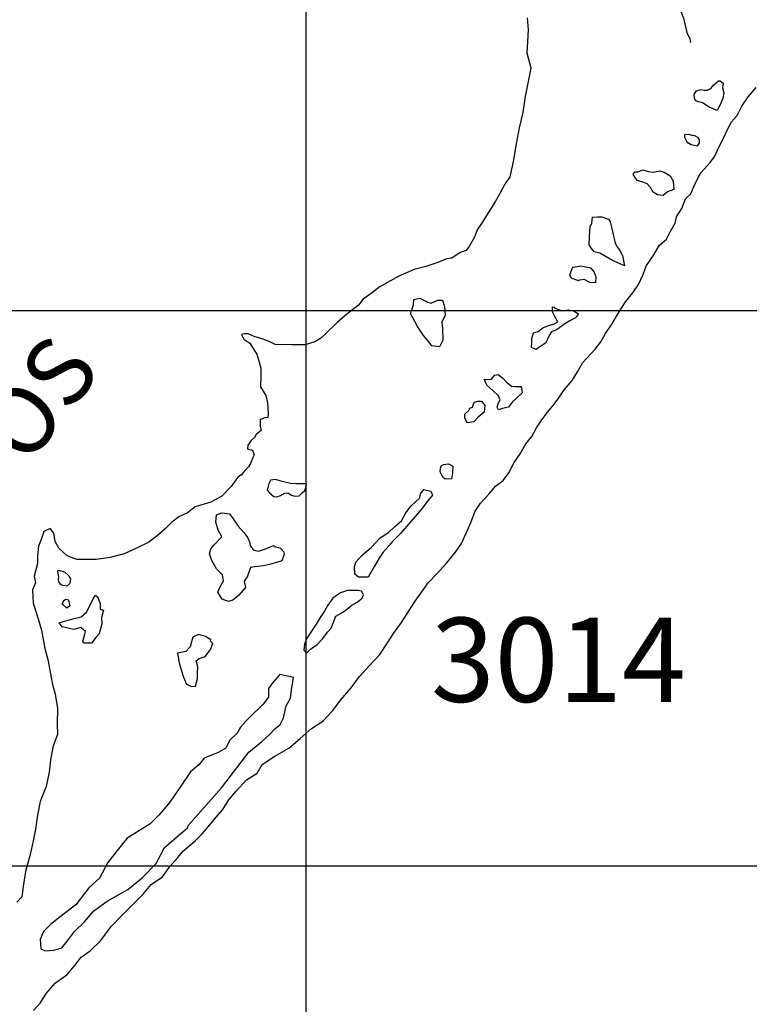
# Model space of a CAD drawing. Extents: x 159623 to 199223, y 1648842 to 1688642.
# Drawn here: x 175187 to 175317, y 1652254 to 1652429 of the extents above; entities that cross this region are included whole.
import ezdxf

# ---------------------------------------------------------------- set-up
doc = ezdxf.new("R2010")
doc.units = 0
doc.header["$MEASUREMENT"] = 0
doc.layers.add('SCM', color=7, linetype='CONTINUOUS')
doc.styles.add('ROMANS', font='romans')

msp = doc.modelspace()

# ---------------------------------------------------------------- linework, layer by layer
at = {"layer": 'SCM'}
for p, q in [((175237.73, 1652179.51), (175237.73, 1653267.84)), ((174205.65, 1652377.39), (175495.75, 1652377.39)), ((174205.65, 1652278.45), (175495.75, 1652278.45))]:
    msp.add_line(p, q, dxfattribs=at)
for points in [[(175303.68, 1652433.94), (175303.69, 1652433.62), (175303.91, 1652432.45), (175304.45, 1652430.88), (175304.99, 1652429.48), (175305.62, 1652426.92), (175306.12, 1652425.79), (175306.25, 1652425.15)], [(175277.14, 1652429.57), (175277.32, 1652427.46), (175277.18, 1652425.25), (175277.09, 1652423.32), (175277.77, 1652420.62), (175277.36, 1652418.5), (175276.78, 1652415.53), (175276.37, 1652412.7), (175275.7, 1652409.95), (175275.2, 1652407.07), (175274.62, 1652403.92), (175274.03, 1652401.22), (175273.18, 1652399.92), (175272.28, 1652398.25), (175271.47, 1652396.86), (175270.16, 1652394.79), (175269.22, 1652393.26), (175268.23, 1652391.77), (175267.78, 1652390.47), (175266.88, 1652388.94), (175266.29, 1652388.08), (175265.17, 1652387.72), (175263.73, 1652386.73), (175262.78, 1652386.6), (175261.21, 1652385.92), (175259.09, 1652385.25), (175256.98, 1652384.71), (175254.28, 1652383.49), (175250.77, 1652381.56), (175249.51, 1652380.57), (175247.89, 1652379.44), (175247.08, 1652378.32), (175244.96, 1652376.7), (175243.34, 1652375.3), (175241.09, 1652373.1), (175240.28, 1652372.38), (175239.29, 1652371.84), (175237.54, 1652371.25), (175235.2, 1652371.25), (175232.23, 1652371.34), (175231.06, 1652371.93), (175229.48, 1652372.47), (175228.49, 1652372.78), (175227.41, 1652373.23), (175226.69, 1652373.23), (175226.69, 1652373.23), (175226.2, 1652373.1), (175226.65, 1652372.29), (175227.68, 1652371.57), (175228.49, 1652370.35), (175228.94, 1652369.63), (175229.26, 1652368.6), (175229.66, 1652367.11), (175229.66, 1652365.9), (175229.62, 1652363.78), (175230.56, 1652362.25), (175230.88, 1652360.95), (175230.97, 1652358.97), (175230.92, 1652358.34), (175230.38, 1652358.29), (175229.57, 1652357.98), (175229.57, 1652356.76), (175229.75, 1652356), (175228.85, 1652355.32), (175228.54, 1652354.74), (175227.95, 1652354.24), (175227.37, 1652353.39), (175227.28, 1652352.76), (175228.18, 1652352.53), (175228.49, 1652351.68), (175228.27, 1652351.18), (175227.82, 1652350.15), (175227.46, 1652349.56), (175226.78, 1652348.8), (175226.24, 1652348.12), (175225.57, 1652347.67), (175224.35, 1652346.05), (175222.73, 1652344.3), (175220.75, 1652343.22), (175217.96, 1652342.41), (175216.61, 1652341.33), (175215.04, 1652340.61), (175213.73, 1652339.62), (175212.61, 1652338.49), (175211.17, 1652337.23), (175209.68, 1652336.11), (175207.48, 1652335.07), (175205.32, 1652334.04), (175202.8, 1652333.36), (175200.32, 1652333.05), (175196.86, 1652333), (175195.15, 1652333.68), (175193.66, 1652335.07), (175192.99, 1652336.24), (175192.76, 1652337.73), (175192.09, 1652338.54), (175192.09, 1652338.54), (175191.01, 1652338.04)], [(175189.16, 1652252.68), (175190.33, 1652253.94), (175191.41, 1652255.69), (175193.08, 1652257.58), (175195.06, 1652258.98), (175196.5, 1652260.69), (175197.67, 1652262.13), (175199.24, 1652263.3), (175201.13, 1652265.1), (175203.02, 1652267.62), (175204.82, 1652269.55), (175206.8, 1652271.49), (175208.65, 1652273.33), (175210.13, 1652275.13), (175212.16, 1652276.48), (175213.42, 1652278.33), (175214.81, 1652279.86), (175215.89, 1652281.12), (175218.05, 1652282.96), (175219.22, 1652284.13), (175220.3, 1652285.39), (175221.7, 1652287.1), (175222.87, 1652288.5), (175223.95, 1652290.21), (175225.3, 1652291.74), (175227.14, 1652293.76), (175229.03, 1652294.93), (175229.93, 1652296.51), (175232.18, 1652297.95), (175234.66, 1652299.43), (175236.68, 1652301.14), (175238.71, 1652302.9), (175240.69, 1652304.2), (175242.53, 1652306.09), (175243.84, 1652307.94), (175245.77, 1652310.14), (175247.26, 1652312.17), (175248.97, 1652314.1), (175250.86, 1652316.08), (175252.25, 1652318.2), (175253.29, 1652319.82), (175254.77, 1652321.8), (175256.08, 1652323.91), (175257.2, 1652325.58), (175258.24, 1652327.11), (175259.5, 1652328.86), (175261.07, 1652330.53), (175262.74, 1652332.37), (175264.36, 1652334.35), (175265.44, 1652335.88), (175266.25, 1652337.73), (175267.1, 1652339.62), (175267.87, 1652341.64), (175268.81, 1652343.04), (175270.43, 1652344.79), (175271.51, 1652346.1), (175272.86, 1652347.13), (175273.85, 1652348.48), (175274.84, 1652350.28), (175275.88, 1652351.86), (175276.91, 1652353.61), (175277.95, 1652354.92), (175278.8, 1652356.49), (175279.66, 1652357.71), (175280.78, 1652359.28), (175281.73, 1652360.41), (175282.67, 1652361.67), (175283.75, 1652363.24), (175285.19, 1652364.95), (175286.09, 1652366.48), (175287.08, 1652368.15), (175289.24, 1652370.53), (175290.28, 1652371.84), (175291.13, 1652373.32), (175292.21, 1652374.94), (175293.25, 1652376.7), (175294.64, 1652378.95), (175295.95, 1652380.52), (175296.98, 1652382.01), (175297.75, 1652383.72), (175298.42, 1652385.43), (175299.59, 1652387.14), (175300.72, 1652389.03), (175301.98, 1652390.11), (175302.61, 1652391.41), (175303.51, 1652392.94), (175303.73, 1652394.11), (175304.72, 1652395.6), (175305.35, 1652397.31), (175306.3, 1652398.21), (175306.93, 1652399.6), (175307.6, 1652401.09), (175308.14, 1652401.99), (175309.76, 1652403.79), (175310.62, 1652404.91), (175311.29, 1652406.53), (175312.1, 1652407.97), (175312.78, 1652409.55), (175313.54, 1652410.99), (175314.58, 1652412.16), (175315.43, 1652413.78), (175316.56, 1652415.49), (175317.95, 1652417.11)], [(175311.53, 1652418.3), (175312.1, 1652417.92), (175311.97, 1652417.06), (175312.19, 1652416.16), (175312.01, 1652415.22), (175311.61, 1652414.14), (175310.98, 1652413.06), (175309.58, 1652413.6), (175309.04, 1652414), (175308.41, 1652414.41), (175307.33, 1652414.72), (175306.97, 1652415.17), (175306.88, 1652415.94), (175307.15, 1652416.25), (175307.33, 1652416.52), (175308.1, 1652416.75), (175308.1, 1652416.75), (175308.77, 1652416.66), (175309.31, 1652416.66), (175309.9, 1652416.93), (175310.17, 1652417.33), (175310.44, 1652417.6), (175311.25, 1652418.32), (175311.25, 1652418.32), (175311.53, 1652418.3)], [(175305.22, 1652408.73), (175305.89, 1652408.83), (175305.89, 1652408.83), (175306.52, 1652408.65), (175306.97, 1652408.56), (175307.51, 1652408.29), (175307.78, 1652407.79), (175307.78, 1652407.25), (175307.47, 1652406.67), (175306.39, 1652406.89), (175305.76, 1652407.3), (175305.62, 1652407.52), (175305.22, 1652408.24), (175305.22, 1652408.73)], [(175297.78, 1652402.46), (175298.69, 1652402.17), (175299.59, 1652402.03), (175300.76, 1652402.26), (175300.76, 1652402.26), (175301.57, 1652402.03), (175302.47, 1652401.54), (175302.65, 1652401.4), (175303.15, 1652400.46), (175303.28, 1652398.93), (175302.16, 1652398.57), (175301.39, 1652397.89), (175300.36, 1652398.03), (175299.59, 1652398.48), (175299.14, 1652399.33), (175298.51, 1652399.96), (175297.93, 1652400.19), (175296.8, 1652400.59), (175296.44, 1652400.95), (175296.04, 1652401.63), (175296.35, 1652402.08), (175296.85, 1652402.12), (175297.78, 1652402.46)], [(175288.81, 1652394.01), (175289.65, 1652394.11), (175289.65, 1652394.11), (175290.46, 1652394.07), (175291.63, 1652393.66), (175291.94, 1652393.21), (175292.26, 1652392), (175292.48, 1652390.92), (175292.62, 1652390.24), (175292.8, 1652389.39), (175293.16, 1652388.76), (175293.65, 1652388.08), (175294.15, 1652387.18), (175294.51, 1652385.38), (175293.16, 1652385.92), (175292.35, 1652386.28), (175290.1, 1652387.63), (175289.06, 1652387.86), (175288.61, 1652388.44), (175288.21, 1652389.12), (175288.25, 1652390.56), (175288.34, 1652392.31), (175288.66, 1652392.94), (175288.81, 1652394.01)], [(175285.23, 1652385.09), (175284.7, 1652383.72), (175284.97, 1652383.22), (175285.6, 1652383), (175286.27, 1652382.77), (175286.45, 1652382.86), (175287.22, 1652383), (175287.22, 1652383), (175288.25, 1652382.46), (175289.38, 1652382.41), (175289.42, 1652383.31), (175289.11, 1652384.26), (175288.57, 1652384.93), (175286.63, 1652385.29), (175286.63, 1652385.29), (175285.42, 1652385.07), (175285.23, 1652385.09)], [(175261.16, 1652379.24), (175262.02, 1652379.26), (175262.02, 1652379.26), (175262.38, 1652378.09), (175262.51, 1652376.52), (175261.93, 1652375.39), (175262.06, 1652374.27), (175262.11, 1652372.11), (175261.52, 1652370.94), (175260.13, 1652371.12), (175259.59, 1652371.84), (175258.64, 1652372.96), (175258.33, 1652373.46), (175257.61, 1652374.54), (175256.35, 1652376.88), (175256.89, 1652378.41), (175256.93, 1652379.35), (175258.01, 1652379.62), (175258.01, 1652379.62), (175259.45, 1652378.86), (175260.04, 1652378.72), (175261.16, 1652379.24)], [(175282.02, 1652378.01), (175282.09, 1652377.82), (175283.39, 1652377.33), (175284.43, 1652377.51), (175284.43, 1652377.51), (175285.42, 1652377.33), (175286.27, 1652376.83), (175285.73, 1652376.11), (175284.74, 1652375.57), (175283.84, 1652374.99), (175282.49, 1652374), (175281.5, 1652373.59), (175281.05, 1652372.92), (175280.47, 1652371.66), (175279.34, 1652370.89), (175278.67, 1652370.44), (175277.9, 1652370.8), (175277.95, 1652371.7), (175277.99, 1652372.42), (175278.26, 1652373.41), (175279.12, 1652373.68), (175279.93, 1652374.31), (175280.96, 1652374.72), (175281.95, 1652375.03), (175282.58, 1652375.39), (175282, 1652376.47), (175281.64, 1652377.15), (175281.68, 1652378.05), (175281.68, 1652378.05), (175282.02, 1652378.01)], [(175271.96, 1652366), (175272.82, 1652365.31), (175273.4, 1652364.68), (175274.35, 1652363.92), (175274.93, 1652363.83), (175276.1, 1652363.87), (175276.1, 1652363.87), (175276.24, 1652362.7), (175275.16, 1652361.71), (175274.48, 1652361.04), (175273.81, 1652360.14), (175272.77, 1652359.91), (175272.01, 1652359.69), (175271.78, 1652360.14), (175272.05, 1652360.95), (175272.32, 1652361.49), (175272.05, 1652362.16), (175271.02, 1652363.11), (175269.94, 1652364.1), (175269.49, 1652365.18), (175269.49, 1652365.18), (175270.75, 1652365.09), (175271.38, 1652365.9), (175271.96, 1652366)], [(175267.7, 1652361.06), (175267.78, 1652361.08), (175268.41, 1652361.22), (175268.41, 1652361.22), (175268.99, 1652361.22), (175269.58, 1652360.45), (175269.49, 1652359.28), (175268.41, 1652358.38), (175267.64, 1652357.53), (175266.47, 1652357.39), (175266.02, 1652358.25), (175266.02, 1652358.92), (175266.7, 1652359.51), (175266.92, 1652360), (175267.42, 1652360.18), (175267.7, 1652361.06)], [(175263.14, 1652350.1), (175263.91, 1652349.65), (175263.86, 1652348.48), (175263.64, 1652347.4), (175262.51, 1652347.36), (175262.11, 1652347.72), (175261.61, 1652348.66), (175261.7, 1652349.2), (175261.84, 1652349.74), (175262.2, 1652349.97), (175263.14, 1652350.1)], [(175237.69, 1652346.55), (175237.63, 1652346.5), (175236.01, 1652346.5), (175234.97, 1652346.59), (175233.49, 1652346.91), (175232.27, 1652347.27), (175232.27, 1652347.27), (175231.42, 1652347.18), (175231.1, 1652346.55), (175230.79, 1652345.38), (175231.19, 1652344.88), (175231.96, 1652344.25), (175232.5, 1652344.21), (175233.17, 1652344.43), (175233.89, 1652344.84), (175234.48, 1652344.93), (175234.48, 1652344.93), (175235.11, 1652344.48), (175235.74, 1652344.3), (175236.5, 1652344.39), (175237.04, 1652344.93), (175237.49, 1652345.33), (175237.81, 1652346.28), (175237.69, 1652346.55)], [(175258.71, 1652345.48), (175259.99, 1652345.2), (175260.26, 1652344.48), (175259.14, 1652343.13), (175258.46, 1652342.23), (175257.56, 1652341.1), (175256.39, 1652339.8), (175254.59, 1652337.68), (175253.11, 1652336.24), (175252.57, 1652335.52), (175251.49, 1652334.35), (175250.77, 1652333.27), (175249.91, 1652331.83), (175248.79, 1652329.9), (175247.08, 1652329.85), (175246.45, 1652330.39), (175246.36, 1652331.79), (175246.63, 1652332.55), (175247.66, 1652333.72), (175249.42, 1652335.25), (175250.95, 1652336.87), (175252.43, 1652337.86), (175253.56, 1652338.9), (175254.77, 1652339.93), (175255.54, 1652341.33), (175256.44, 1652342.59), (175258.01, 1652344.03), (175258.1, 1652344.7), (175258.71, 1652345.48)], [(175232.04, 1652335.51), (175231.96, 1652335.34), (175233.13, 1652335.12), (175233.71, 1652334.44), (175233.85, 1652333.95), (175233.4, 1652332.78), (175232.45, 1652332.51), (175231.19, 1652332.15), (175230.16, 1652331.88), (175228.54, 1652331.7), (175227.82, 1652331.61), (175227.28, 1652330.08), (175226.69, 1652329.18), (175226.92, 1652328.01), (175225.75, 1652326.66), (175224.67, 1652325.76), (175223.9, 1652325.53), (175222.78, 1652325.98), (175222.01, 1652327.2), (175222.33, 1652328.01), (175223, 1652329.22), (175222.82, 1652330.3), (175221.79, 1652331.38), (175220.93, 1652332.87), (175220.53, 1652334.04), (175220.75, 1652334.94), (175221.34, 1652335.66), (175222.69, 1652337.05), (175222.06, 1652338.27), (175221.65, 1652339.66), (175221.74, 1652341.01), (175222.73, 1652341.33), (175222.73, 1652341.33), (175224.08, 1652341.19), (175224.76, 1652340.29), (175225.61, 1652338.99), (175226.65, 1652337.86), (175227.37, 1652336.87), (175227.64, 1652336.2), (175227.77, 1652335.52), (175228.31, 1652334.76), (175228.49, 1652334.71), (175229.26, 1652334.53), (175230.47, 1652334.94), (175231.6, 1652335.39), (175232.04, 1652335.51)], [(175191.01, 1652338.04), (175190.51, 1652336.6), (175190.02, 1652335.39), (175189.84, 1652333.68), (175189.84, 1652332.28), (175189.25, 1652330.08), (175189.48, 1652328.86), (175188.98, 1652327.6), (175189.07, 1652325.26), (175189.97, 1652322.43), (175190.56, 1652320.4), (175191.14, 1652317.16), (175191.73, 1652315.18), (175192.13, 1652312.93), (175192.54, 1652310.77), (175192.99, 1652309.02), (175193.44, 1652306.5), (175193.35, 1652303.66), (175193.44, 1652301.86), (175192.67, 1652299.84), (175192.18, 1652297.32), (175191.91, 1652295.11), (175191.41, 1652292.55), (175190.33, 1652289.89), (175189.88, 1652287.46), (175189.52, 1652284.94), (175189.03, 1652282.6), (175188.58, 1652280.44), (175187.72, 1652277.43), (175187.32, 1652274.73), (175187.09, 1652272.93), (175186.19, 1652271.98)], [(175193.56, 1652331.12), (175194.7, 1652330.8), (175195.46, 1652330.12), (175195.73, 1652329.58), (175195.64, 1652328.73), (175195.1, 1652328.28), (175194.43, 1652328.37), (175194.07, 1652328.5), (175193.75, 1652328.91), (175193.62, 1652329.4), (175193.66, 1652329.94), (175193.48, 1652330.89), (175193.56, 1652331.12)], [(175247.63, 1652327.39), (175246.99, 1652327.51), (175245.1, 1652327.51), (175245.1, 1652327.51), (175243.84, 1652327.11), (175242.53, 1652326.16), (175241.59, 1652324.9), (175241.09, 1652323.96), (175240.24, 1652322.7), (175239.56, 1652321.48), (175238.71, 1652320.27), (175237.85, 1652319.01), (175237.45, 1652317.93), (175237.36, 1652316.89), (175237.81, 1652316.31), (175238.53, 1652317.03), (175239.7, 1652317.88), (175240.64, 1652318.87), (175241.59, 1652320.13), (175242.22, 1652320.81), (175242.62, 1652321.84), (175243.03, 1652322.92), (175244.42, 1652323.69), (175245.86, 1652324.9), (175246.81, 1652325.44), (175247.75, 1652326.12), (175247.98, 1652326.75), (175247.63, 1652327.39)], [(175201.61, 1652324.01), (175201.27, 1652322.7), (175201.31, 1652321.57), (175200.86, 1652319.77), (175200.28, 1652319.1), (175199.51, 1652318.11), (175198.16, 1652318.11), (175197.94, 1652318.42), (175198.3, 1652319.73), (175198.39, 1652320.22), (175197.58, 1652320.9), (175197.58, 1652320.9), (175196.32, 1652320.54), (175195.24, 1652320.76), (175194.25, 1652321.03), (175193.75, 1652321.71), (175194.92, 1652322.11), (175196.18, 1652322.43), (175197.67, 1652322.79), (175198.57, 1652323.64), (175199.33, 1652324.99), (175199.87, 1652326.16), (175200.19, 1652326.66), (175200.19, 1652326.66), (175200.64, 1652326.3), (175201, 1652325.17), (175201.04, 1652324.18), (175201.61, 1652324.01)], [(175194.17, 1652325.08), (175194.34, 1652325.04), (175195.01, 1652324.41), (175195.69, 1652324.81), (175195.42, 1652325.76), (175194.83, 1652325.89), (175194.83, 1652325.89), (175194.52, 1652325.62), (175194.17, 1652325.08)], [(175220.75, 1652318.73), (175219.81, 1652319.32), (175218.55, 1652319.64), (175218.55, 1652319.64), (175217.56, 1652319.19), (175217.29, 1652318.33), (175217.06, 1652317.43), (175216.3, 1652316.62), (175214.81, 1652316.31), (175215.13, 1652314.6), (175215.44, 1652313.38), (175215.89, 1652312.03), (175216.39, 1652310.82), (175217.29, 1652310.41), (175218.05, 1652310.46), (175218.37, 1652311.81), (175218.37, 1652312.75), (175218.41, 1652313.88), (175218.14, 1652314.96), (175218.68, 1652315.36), (175219.76, 1652315.72), (175220.71, 1652316.98), (175221.11, 1652318.06), (175220.71, 1652318.47), (175220.75, 1652318.73)], [(175235.5, 1652311.97), (175235.47, 1652311.99), (175233.04, 1652312.53), (175233.04, 1652312.53), (175231.82, 1652311.13), (175231.06, 1652310.05), (175231.01, 1652308.48), (175230.11, 1652307.22), (175229.26, 1652306.41), (175228.4, 1652305.64), (175227.01, 1652304.2), (175226.02, 1652303.17), (175225.39, 1652302), (175224.08, 1652300.78), (175223.41, 1652299.43), (175222.06, 1652298.62), (175221.2, 1652298.26), (175219.58, 1652297.63), (175218.64, 1652296.42), (175217.15, 1652295.2), (175215.53, 1652292.82), (175213.46, 1652289.76), (175211.48, 1652287.46), (175209.95, 1652285.93), (175208.06, 1652284.72), (175205.86, 1652283.37), (175204.06, 1652281.16), (175202.39, 1652279.05), (175200.91, 1652276.21), (175199.02, 1652274.5), (175196.68, 1652271.49), (175193.89, 1652269.37), (175192.18, 1652267.98), (175190.92, 1652266.76), (175190.33, 1652265.28), (175190.47, 1652263.66), (175191.23, 1652263.3), (175192.76, 1652263.39), (175194.2, 1652263.84), (175195.37, 1652265.32), (175196.45, 1652266.72), (175198.21, 1652268.43), (175199.92, 1652270.41), (175202.26, 1652272.12), (175205.99, 1652274.23), (175208.51, 1652276.3), (175211.03, 1652278.82), (175212.47, 1652281.7), (175216.57, 1652285.21), (175216.7, 1652285.62), (175222.64, 1652292.32), (175227.55, 1652298.67), (175229.8, 1652300.51), (175231.24, 1652301.82), (175232.18, 1652302.85), (175233.13, 1652303.62), (175233.71, 1652304.79), (175234.21, 1652306.95), (175234.93, 1652308.34), (175235.11, 1652309.78), (175235.5, 1652311.97)]]:
    msp.add_lwpolyline(points, dxfattribs=at)

# ---------------------------------------------------------------- texts
at = {"layer": 'SCM', "style": 'ROMANS'}
msp.add_text('LAGOA DOS PATOS', height=12, rotation=51.8639, dxfattribs=at).set_placement((175112.05, 1652252.77))
msp.add_text('3014', height=15, dxfattribs=at).set_placement((175259.99, 1652307.65))

doc.saveas('drawing.dxf')
